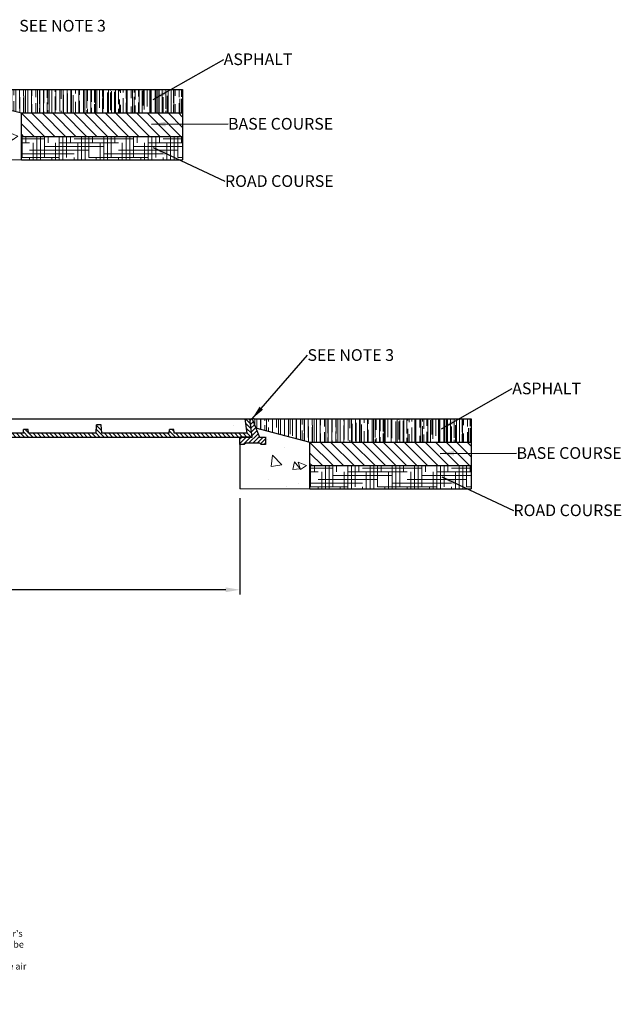
# Model space of a CAD drawing. Units: millimetres. Extents: x 111 to 3467, y 1206 to 3897.
# Drawn here: x 2180 to 3467, y 1730 to 3835 of the extents above; entities that cross this region are included whole.
import ezdxf

# ---------------------------------------------------------------- set-up
doc = ezdxf.new("R2010")
doc.units = ezdxf.units.MM
doc.linetypes.add('SLD-Solid', pattern=[0])
doc.layers.add('DETAIL', color=7, linetype='Continuous')
doc.layers.add('titles', color=7, linetype='Continuous')
for name, color, linetype, lineweight in [('DIMENSIONS', 7, 'Continuous', 0), ('HATCH', 7, 'Continuous', 0), ('NOTES', 7, 'Continuous', 0)]:
    doc.layers.add(name, color=color, linetype=linetype, lineweight=lineweight)
doc.styles.add('SLDTEXTSTYLE0', font='ARIAL.TTF')
doc.styles.add('TITLETEXT', font='ARIAL.TTF', dxfattribs={"height": 0.125})
doc.dimstyles.new('ACO1', dxfattribs={"dimscale": 0, "dimtxt": 25, "dimasz": 20, "dimexe": 2, "dimexo": 2, "dimgap": 10, "dimtad": 1, "dimtih": 1, "dimtoh": 1, "dimlfac": -1, "dimdsep": 46, "dimtxsty": 'SLDTEXTSTYLE0', "dimcen": 0, "dimclrd": 1, "dimclre": 1, "dimclrt": 256, "dimadec": 0, "dimazin": 0, "dimtfac": 0.6, "dimtofl": 0, "dimtmove": 0, "dimatfit": 3, "dimfxl": 0, "dimtolj": 1, "dimarcsym": 0})
doc.dimstyles.new('SLDDIMSTYLE0', dxfattribs={"dimtxt": 2.5, "dimasz": 30, "dimexe": 10, "dimexo": 30, "dimgap": 0.875, "dimtad": 0, "dimtih": 1, "dimtoh": 1, "dimzin": 12, "dimdsep": 46, "dimtxsty": 'SLDTEXTSTYLE0', "dimcen": 0.09, "dimclrd": 7, "dimclre": 7, "dimclrt": 7, "dimadec": 0, "dimazin": 0, "dimtfac": 1, "dimtofl": 0, "dimtmove": 0, "dimatfit": 1, "dimfxl": 0, "dimtolj": 1, "dimtzin": 12, "dimarcsym": 0})

# ---------------------------------------------------------------- blocks, each defined once
blk = doc.blocks.new('*D32')
at = {"layer": 'Defpoints', "color": 0}
for p in [(759.5, 2831.5), (2651.2, 2831.5), (759.5, 2616)]:
    blk.add_point(p, dxfattribs=at)
at = {"layer": 'DIMENSIONS', "color": 0, "lineweight": -2}
for p, q in [((759.5, 2811.5), (759.5, 2606)), ((2651.2, 2811.5), (2651.2, 2606)), ((2621.2, 2616), (789.5, 2616))]:
    blk.add_line(p, q, dxfattribs=at)
at = {"layer": 'DIMENSIONS', "color": 0}
for points in [[(789.5, 2621), (789.5, 2611), (759.5, 2616)], [(2621.2, 2621), (2621.2, 2611), (2651.2, 2616)]]:
    blk.add_solid(points, dxfattribs=at)
at = {"layer": 'DIMENSIONS', "insert": (1705.4, 2638.9), "char_height": 25, "attachment_point": 5, "style": 'SLDTEXTSTYLE0'}
blk.add_mtext('\\A1;CLEAR OPENING', dxfattribs=at)

msp = doc.modelspace()

# ---------------------------------------------------------------- hatches: boundary and pattern name
at = {"layer": 'HATCH'}
h = msp.add_hatch(dxfattribs=at)
h.set_pattern_fill('AR-CONC', color=256, style=0)
h.set_pattern_definition([(130, (4055.05, 4119.8), (-182.185, -15.939), [19.05, -209.55]), (185, (4055.05, 4119.8), (35.243, 191.057), [15.24, -167.64]), (79.549, (4039.86, 4118.47), (-146.943, 175.117), [16.19, -178.09]), (133.816, (4055.05, 4170.6), (-271.08, -42.042), [28.575, -314.325]), (83.364, (4032.46, 4167.1), (-237.404, 247.426), [24.285, -267.135]), (188.816, (4055.05, 4170.6), (-237.405, 247.425), [22.86, -251.46]), (159, (4029.65, 4157.9), (-151.615, -102.266), [19.05, -209.55]), (214, (4029.65, 4157.9), (-61.802, 184.188), [15.24, -167.64]), (108.549, (4017.01, 4149.38), (-213.416, 81.923), [16.19, -178.09]), (142.5, (4055.046, 4119.8), (-3.0886, 84.555), [0, -165.608, 0, -170.18, 0, -168.275]), (172.5, (4055.05, 4119.8), (-66.8197, 100.1806), [0, -97.028, 0, -161.798, 0, -64.135]), (212.5, (4111.69, 4119.8), (-135.5906, -5.7287), [0, -63.5, 0, -198.12, 0, -262.89]), (222.5, (4137.09, 4119.8), (-148.129, 25.4265), [0, -82.55, 0, -131.572, 0, -186.69])])
h.paths.add_polyline_path([(2184.017, 3535.284), (2034.017, 3535.284), (2034.017, 3630.287), (2040.683, 3630.287), (2042.683, 3632.287), (2080.351, 3632.287), (2082.351, 3630.287), (2089.017, 3630.287), (2089.017, 3646.284), (2068.054, 3646.284), (2064.68, 3685.284), (2184.017, 3685.284)])
h = msp.add_hatch(dxfattribs=at)
h.set_pattern_fill('AR-RROOF', color=256, scale=0.5, angle=90, style=0)
h.set_pattern_definition([(90, (-29036.553, -411.328), (-12.7, 27.94), [190.5, -25.4, 63.5, -12.7]), (90, (-29042.903, -394.437), (-16.891, -12.7), [38.1, -4.191, 76.2, -9.525]), (90, (-29047.348, -404.978), (-8.509, 66.04), [101.6, -17.78, 50.8, -12.7])])
h.paths.add_polyline_path([(2067.388, 3665.784), (2184.017, 3635.284), (2528.724, 3635.284), (2528.724, 3685.284), (2061.68, 3685.284)])
h = msp.add_hatch(dxfattribs=at)
h.set_pattern_fill('ANSI31', color=256, scale=5, angle=90, style=0)
h.set_pattern_definition([(135, (-12403.721, -523.98), (-11.22532, -11.22532), [])])
h.paths.add_polyline_path([(2184.017, 3635.284), (2528.724, 3635.284), (2528.724, 3585.284), (2184.017, 3585.284)])
h = msp.add_hatch(dxfattribs=at)
h.set_pattern_fill('HOUND', color=256, scale=5, style=0)
h.set_pattern_definition([(0, (-12403.721, -523.979), (31.75, 7.9375), [127, -63.5]), (90, (-12403.721, -523.979), (-7.9375, -31.75), [127, -63.5])])
h.paths.add_polyline_path([(2184.017, 3585.284), (2528.724, 3585.284), (2528.724, 3535.284), (2184.017, 3535.284)])
h = msp.add_hatch(dxfattribs=at)
h.set_pattern_fill('ANSI31', color=256, scale=2, angle=90, style=0)
h.set_pattern_definition([(135, (-4020.231, 32384.816), (-4.490128, -4.490128), [])])
h.paths.add_polyline_path([(2027.094, 2981.477), (2032.575, 2942.477), (2677.715, 2942.477), (2672.234, 2981.477), (2661.996, 2981.477), (2666.353, 2950.477), (2510.889, 2950.477), (2510.296, 2958.477), (2500.397, 2958.477), (2499.804, 2950.477), (2356.067, 2950.477), (2354.733, 2968.477), (2344.833, 2968.477), (2343.499, 2950.477), (2199.148, 2950.477), (2198.555, 2958.477), (2188.655, 2958.477), (2188.062, 2950.477), (2038.311, 2950.477), (2033.954, 2981.477)])
h = msp.add_hatch(dxfattribs=at)
h.set_pattern_fill('AR-CONC', color=256, scale=20, style=0)
h.set_pattern_definition([(50, (827.11, 972.85), (143.452, -12.5504), [15, -165]), (355, (827.11, 972.85), (-27.75, 150.4384), [12, -132]), (100.4514, (839.07, 971.81), (115.702, 137.888), [12.748, -140.2284]), (46.184, (827.11, 1012.85), (213.448, -33.104), [22.5, -247.5]), (96.636, (844.9, 1010.1), (186.933, 194.824), [19.122, -210.343]), (351.184, (827.11, 1012.85), (186.932, 194.824), [18, -198]), (21, (847.11, 1002.85), (119.3814, -80.524), [15, -165]), (326, (847.11, 1002.85), (48.663, 145.03), [12, -132]), (71.4514, (857.06, 996.14), (168.0445, 64.506), [12.748, -140.2284]), (37.5, (827.114, 972.853), (2.432, 66.5788), [0, -130.4, 0, -134, 0, -132.5]), (7.5, (827.114, 972.85), (52.614, 78.8823), [0, -76.4, 0, -127.4, 0, -50.5]), (327.5, (782.514, 972.853), (106.7645, -4.511), [0, -50, 0, -156, 0, -207]), (317.5, (762.51, 972.85), (116.6372, 20.021), [0, -65, 0, -103.6, 0, -147])])
h.paths.add_polyline_path([(2659.709, 2952.473), (2663.798, 2981.473), (2537.417, 2981.473), (2537.417, 2952.473)], flags=0)
h = msp.add_hatch(dxfattribs=at)
h.set_pattern_fill('ANSI31', color=256, scale=2, style=0)
h.set_pattern_definition([(45, (-4020.231, 32384.816), (-4.490128, 4.490128), [])])
edge = h.paths.add_edge_path()
edge.add_line((2651.234, 2942.477), (2651.234, 2926.477))
edge.add_line((2651.234, 2926.477), (2660.734, 2926.477))
edge.add_line((2660.734, 2926.477), (2663.734, 2929.477))
edge.add_line((2663.734, 2929.477), (2693.734, 2929.477))
edge.add_line((2693.734, 2929.477), (2696.734, 2926.477))
edge.add_line((2696.734, 2926.477), (2706.234, 2926.477))
edge.add_line((2706.234, 2926.477), (2706.234, 2942.477))
edge.add_line((2706.234, 2942.477), (2692.991, 2942.477))
edge.add_line((2692.991, 2942.477), (2677.234, 2981.477))
edge.add_line((2677.234, 2981.477), (2672.331, 2980.787))
edge.add_line((2672.331, 2980.787), (2677.715, 2942.477))
edge.add_line((2677.715, 2942.477), (2651.575, 2942.477))
h = msp.add_hatch(dxfattribs=at)
h.set_pattern_fill('AR-CONC', color=256, style=0)
h.set_pattern_definition([(130, (4672.26, 3415.99), (-182.185, -15.939), [19.05, -209.55]), (185, (4672.26, 3415.99), (35.243, 191.057), [15.24, -167.64]), (79.549, (4657.08, 3414.66), (-146.943, 175.117), [16.19, -178.09]), (133.816, (4672.26, 3466.79), (-271.08, -42.042), [28.575, -314.325]), (83.364, (4649.67, 3463.29), (-237.404, 247.426), [24.285, -267.135]), (188.816, (4672.26, 3466.8), (-237.405, 247.425), [22.86, -251.46]), (159, (4646.86, 3454.09), (-151.615, -102.266), [19.05, -209.55]), (214, (4646.86, 3454.09), (-61.802, 184.188), [15.24, -167.64]), (108.549, (4634.23, 3445.57), (-213.416, 81.923), [16.19, -178.09]), (142.5, (4672.26, 3415.99), (-3.0886, 84.555), [0, -165.608, 0, -170.18, 0, -168.275]), (172.5, (4672.26, 3415.99), (-66.8197, 100.1806), [0, -97.028, 0, -161.798, 0, -64.135]), (212.5, (4728.905, 3415.99), (-135.5906, -5.7287), [0, -63.5, 0, -198.12, 0, -262.89]), (222.5, (4754.3, 3415.99), (-148.129, 25.4265), [0, -82.55, 0, -131.572, 0, -186.69])])
h.paths.add_polyline_path([(2801.234, 2831.473), (2651.234, 2831.473), (2651.234, 2926.477), (2657.9, 2926.477), (2659.9, 2928.476), (2697.569, 2928.476), (2699.568, 2926.477), (2706.234, 2926.477), (2706.234, 2942.473), (2685.272, 2942.473), (2681.898, 2981.473), (2801.234, 2981.473)])
h = msp.add_hatch(dxfattribs=at)
h.set_pattern_fill('AR-RROOF', color=256, scale=0.5, angle=90, style=0)
h.set_pattern_definition([(90, (-28419.336, -1115.139), (-12.7, 27.94), [190.5, -25.4, 63.5, -12.7]), (90, (-28425.686, -1098.248), (-16.891, -12.7), [38.1, -4.191, 76.2, -9.525]), (90, (-28430.131, -1108.789), (-8.509, 66.04), [101.6, -17.78, 50.8, -12.7])])
h.paths.add_polyline_path([(2684.606, 2961.973), (2801.234, 2931.473), (3145.942, 2931.473), (3145.942, 2981.473), (2678.898, 2981.473)])
h = msp.add_hatch(dxfattribs=at)
h.set_pattern_fill('ANSI31', color=256, scale=5, angle=90, style=0)
h.set_pattern_definition([(135, (-11786.504, -1227.79), (-11.22532, -11.22532), [])])
h.paths.add_polyline_path([(2801.234, 2931.473), (3145.942, 2931.473), (3145.942, 2881.473), (2801.234, 2881.473)])
h = msp.add_hatch(dxfattribs=at)
h.set_pattern_fill('HOUND', color=256, scale=5, style=0)
h.set_pattern_definition([(0, (-11786.504, -1227.79), (31.75, 7.9375), [127, -63.5]), (90, (-11786.504, -1227.79), (-7.9375, -31.75), [127, -63.5])])
h.paths.add_polyline_path([(2801.234, 2881.473), (3145.942, 2881.473), (3145.942, 2831.473), (2801.234, 2831.473)])

# ---------------------------------------------------------------- linework, layer by layer
at = {"color": 7, "linetype": 'SLD-Solid', "lineweight": 15}
for p, q in [((2184.017, 3535.284), (2034.017, 3535.284)), ((2801.234, 2831.473), (2651.234, 2831.473))]:
    msp.add_line(p, q, dxfattribs=at)
at = {"color": 7, "linetype": 'Continuous'}
for p, q in [((2033.235, 2981.477), (2666.235, 2981.477)), ((2343.499, 2950.477), (2344.833, 2968.477)), ((2354.733, 2968.477), (2344.833, 2968.477)), ((2356.067, 2950.477), (2354.733, 2968.477)), ((2661.996, 2981.477), (2666.353, 2950.477)), ((2666.235, 2981.477), (2672.234, 2981.477)), ((2677.715, 2942.477), (2672.234, 2981.477)), ((2672.234, 2981.477), (2677.234, 2981.477)), ((2677.234, 2981.477), (2692.991, 2942.477)), ((2188.062, 2950.477), (2038.311, 2950.477)), ((2188.062, 2950.477), (2188.655, 2958.477)), ((2188.062, 2950.477), (2188.655, 2958.477)), ((2198.555, 2958.477), (2188.655, 2958.477)), ((2199.148, 2950.477), (2198.555, 2958.477)), ((2343.499, 2950.477), (2199.148, 2950.477)), ((2499.804, 2950.477), (2356.067, 2950.477)), ((2499.804, 2950.477), (2500.397, 2958.477)), ((2510.296, 2958.477), (2500.397, 2958.477)), ((2510.889, 2950.477), (2510.296, 2958.477)), ((2666.353, 2950.477), (2510.889, 2950.477)), ((2057.575, 2942.477), (2658.575, 2942.477)), ((2651.234, 2942.477), (2677.715, 2942.477)), ((2651.234, 2926.477), (2651.234, 2942.477)), ((2660.734, 2926.477), (2651.234, 2926.477)), ((2676.575, 2942.477), (2651.575, 2942.477)), ((2663.734, 2929.477), (2660.734, 2926.477)), ((2693.734, 2929.477), (2663.734, 2929.477)), ((2692.991, 2942.477), (2706.234, 2942.477)), ((2696.734, 2926.477), (2693.734, 2929.477)), ((2706.234, 2926.477), (2696.734, 2926.477)), ((2706.234, 2942.477), (2706.234, 2926.477))]:
    msp.add_line(p, q, dxfattribs=at)
at = {"layer": 'DETAIL'}
for p, q in [((2064.68, 3685.284), (2184.017, 3685.284)), ((2184.017, 3685.284), (2528.724, 3685.284)), ((2528.724, 3685.284), (2528.724, 3535.284)), ((2067.388, 3665.784), (2184.017, 3635.284)), ((2184.017, 3635.284), (2528.724, 3635.284)), ((2184.017, 3535.284), (2184.017, 3635.284)), ((2184.017, 3585.284), (2528.724, 3585.284)), ((2184.017, 3535.284), (2528.724, 3535.284)), ((2677.715, 2942.477), (2672.234, 2981.477)), ((2681.898, 2981.473), (2675.898, 2981.473)), ((2681.898, 2981.473), (2801.234, 2981.473)), ((2801.234, 2981.473), (3145.942, 2981.473)), ((3145.942, 2981.473), (3145.942, 2831.473)), ((2684.606, 2961.973), (2801.234, 2931.473)), ((2651.234, 2926.477), (2651.234, 2831.473)), ((2657.9, 2926.477), (2657.9, 2926.477)), ((2688.935, 2942.473), (2688.935, 2942.473)), ((2697.569, 2928.476), (2697.569, 2928.476)), ((2699.568, 2926.477), (2699.568, 2926.477)), ((2801.234, 2831.473), (2801.234, 2931.473)), ((2801.234, 2931.473), (3145.942, 2931.473)), ((2801.234, 2881.473), (3145.942, 2881.473)), ((2801.234, 2831.473), (3145.942, 2831.473))]:
    msp.add_line(p, q, dxfattribs=at)

# ---------------------------------------------------------------- texts
at = {"layer": 'NOTES', "char_height": 25, "attachment_point": 1, "style": 'SLDTEXTSTYLE0'}
for s, insert in [('{\\fArial|b0|i0|c0|p0;SEE NOTE 3}', (2179.41, 3834.272)), ('ASPHALT', (2616.622, 3762.717)), ('BASE COURSE', (2625.919, 3624.661)), ('ROAD COURSE', (2619.369, 3502.248)), ('{\\fArial|b0|i0|c0|p0;SEE NOTE 3}', (2795.89, 3130.293)), ('ASPHALT', (3233.839, 3058.906)), ('BASE COURSE', (3243.137, 2920.85)), ('ROAD COURSE', (3236.587, 2798.437))]:
    msp.add_mtext(s, dxfattribs=dict(at, insert=insert))
at = {"layer": 'titles', "insert": (1228.842, 1911.575), "char_height": 14, "width": 1017.47221, "attachment_point": 1, "style": 'TITLETEXT'}
msp.add_mtext("\\pt980;NOTES:\\P\\ptz;1. Specific site conditions may require an increase in these dimensions or reinforcement. It is the customer's responsibility to ensure the concrete encasement is designed for the application. {\\fArial|b0|i1|c0|p34;Engineering advice may be required.}\\P2. A minimum concrete strength of 25MPa is recommended.  The concrete should be vibrated to eliminate air pockets.\\P3. The finished level of the asphalt must be flush with the top of the frame. Depth of concrete may vary.\\P4. Refer to ACO's latest installation instructions for complete details.", dxfattribs=at)

# ---------------------------------------------------------------- dimensions: what is measured, and where the dimension line sits
at = {"layer": 'DIMENSIONS'}
dim = msp.add_linear_dim(base=(759.477, 2615.962), p1=(2651.234, 2831.473), p2=(759.477, 2831.477), text='CLEAR OPENING', dimstyle='ACO1', override={"dimscale": 1, "dimasz": 30, "dimexe": 10, "dimexo": 20, "dimclrd": 0, "dimclre": 0}, dxfattribs=at)
dim.commit()
dim.dimension.update_dxf_attribs({"geometry": '*D32', "text_midpoint": (1705.356, 2638.897)})

# ---------------------------------------------------------------- leaders
at = {"layer": 'NOTES'}
for points in [[(2465.601, 3664.151), (2616.622, 3749.79)], [(2462.301, 3611.481), (2625.919, 3611.735)], [(2465.881, 3561.254), (2619.369, 3489.322)], [(2677.236, 2981.473), (2795.89, 3117.35)], [(3082.819, 2960.34), (3233.839, 3045.98)], [(3079.519, 2907.67), (3243.137, 2907.924)], [(3083.098, 2857.443), (3236.587, 2785.511)]]:
    msp.add_leader(points, dimstyle='SLDDIMSTYLE0', dxfattribs=at)

doc.saveas('drawing.dxf')
